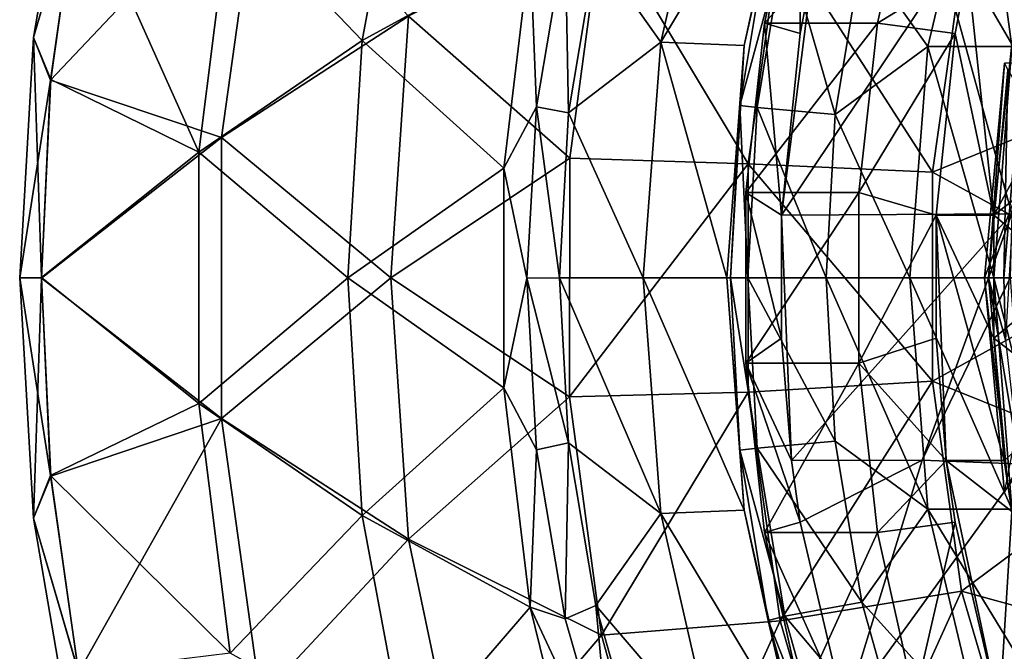
# Model space of a CAD drawing. Units: millimetres. Extents: x -135 to 25, y -25 to 25.
# Drawn here: x -135 to -127, y -3 to 2 of the extents above; entities that cross this region are included whole.
import ezdxf

# ---------------------------------------------------------------- set-up
doc = ezdxf.new("R2010")
doc.units = ezdxf.units.MM
doc.header["$LTSCALE"] = 65.185185
for name, color, linetype in [('1306', 7, 'CONTINUOUS'), ('1308', 7, 'CONTINUOUS'), ('1310', 7, 'CONTINUOUS'), ('149', 7, 'CONTINUOUS'), ('150', 7, 'CONTINUOUS'), ('151', 7, 'CONTINUOUS'), ('152', 7, 'CONTINUOUS'), ('153', 7, 'CONTINUOUS'), ('170', 7, 'CONTINUOUS'), ('172', 7, 'CONTINUOUS'), ('174', 7, 'CONTINUOUS'), ('176', 7, 'CONTINUOUS'), ('177', 7, 'CONTINUOUS'), ('178', 7, 'CONTINUOUS'), ('180', 7, 'CONTINUOUS'), ('27', 7, 'CONTINUOUS'), ('35', 7, 'CONTINUOUS'), ('41', 7, 'CONTINUOUS'), ('62', 7, 'CONTINUOUS'), ('91', 7, 'CONTINUOUS'), ('93', 7, 'CONTINUOUS')]:
    doc.layers.add(name, color=color, linetype=linetype)

msp = doc.modelspace()

# ---------------------------------------------------------------- linework, layer by layer
at = {"layer": '1306', "color": 7, "linetype": 'CONTINUOUS'}
for points in [[(-129.0767, 1.9974, 208.1745), (-129.3685, 2.0838, 208.8128), (-129.0661, 3.4417, 208.7027), (-129.0767, 1.9974, 208.1745)], [(-128.9749, 2.5362, 208.1374), (-129.0767, 1.9974, 208.1745), (-129.0661, 3.4417, 208.7027), (-128.9749, 2.5362, 208.1374)], [(-129.2302, 0.5128, 208.2303), (-129.5208, 0.6977, 208.8682), (-129.3685, 2.0838, 208.8128), (-129.2302, 0.5128, 208.2303)], [(-129.0767, 1.9974, 208.1745), (-129.2302, 0.5128, 208.2303), (-129.3685, 2.0838, 208.8128), (-129.0767, 1.9974, 208.1745)], [(-129.2302, 0.5128, 208.2303), (-129.231, -0.4937, 208.2306), (-129.5208, 0.6977, 208.8682), (-129.2302, 0.5128, 208.2303)], [(-129.231, -0.4937, 208.2306), (-129.5208, -0.6977, 208.8682), (-129.5208, 0.6977, 208.8682), (-129.231, -0.4937, 208.2306)], [(-129.231, -0.4937, 208.2306), (-129.1492, -1.4949, 208.2009), (-129.5208, -0.6977, 208.8682), (-129.231, -0.4937, 208.2306)], [(-129.1492, -1.4949, 208.2009), (-129.0767, -1.9974, 208.1745), (-129.5208, -0.6977, 208.8682), (-129.1492, -1.4949, 208.2009)], [(-129.0767, -1.9974, 208.1745), (-129.3685, -2.0838, 208.8128), (-129.5208, -0.6977, 208.8682), (-129.0767, -1.9974, 208.1745)], [(-129.0767, -1.9974, 208.1745), (-128.7133, -3.5498, 208.0422), (-129.3685, -2.0838, 208.8128), (-129.0767, -1.9974, 208.1745)], [(-128.7133, -3.5498, 208.0422), (-129.0661, -3.4417, 208.7027), (-129.3685, -2.0838, 208.8128), (-128.7133, -3.5498, 208.0422)]]:
    msp.add_3dface(points, dxfattribs=at)
at = {"layer": '1308', "color": 7, "linetype": 'CONTINUOUS'}
for points in [[(-127.7094, 2.5362, 211.6143), (-128.1427, 3.4417, 211.2399), (-128.4451, 2.0838, 211.3499), (-127.7094, 2.5362, 211.6143)], [(-127.8112, 1.9974, 211.6513), (-127.7094, 2.5362, 211.6143), (-128.4451, 2.0838, 211.3499), (-127.8112, 1.9974, 211.6513)], [(-127.8112, 1.9974, 211.6513), (-128.4451, 2.0838, 211.3499), (-128.5973, 0.6977, 211.4053), (-127.8112, 1.9974, 211.6513)], [(-127.9648, 0.5128, 211.7072), (-127.8112, 1.9974, 211.6513), (-128.5973, 0.6977, 211.4053), (-127.9648, 0.5128, 211.7072)], [(-127.9648, 0.5128, 211.7072), (-128.5973, 0.6977, 211.4053), (-128.5973, -0.6977, 211.4053), (-127.9648, 0.5128, 211.7072)], [(-127.9655, -0.4937, 211.7075), (-127.9648, 0.5128, 211.7072), (-128.5973, -0.6977, 211.4053), (-127.9655, -0.4937, 211.7075)], [(-127.8838, -1.4949, 211.6777), (-127.9655, -0.4937, 211.7075), (-128.5973, -0.6977, 211.4053), (-127.8838, -1.4949, 211.6777)], [(-127.8838, -1.4949, 211.6777), (-128.5973, -0.6977, 211.4053), (-128.4451, -2.0838, 211.3499), (-127.8838, -1.4949, 211.6777)], [(-127.8112, -1.9974, 211.6513), (-127.8838, -1.4949, 211.6777), (-128.4451, -2.0838, 211.3499), (-127.8112, -1.9974, 211.6513)], [(-127.8112, -1.9974, 211.6513), (-128.4451, -2.0838, 211.3499), (-128.1427, -3.4417, 211.2399), (-127.8112, -1.9974, 211.6513)], [(-127.4478, -3.5498, 211.519), (-127.8112, -1.9974, 211.6513), (-128.1427, -3.4417, 211.2399), (-127.4478, -3.5498, 211.519)]]:
    msp.add_3dface(points, dxfattribs=at)
at = {"layer": '1310', "color": 7, "linetype": 'CONTINUOUS'}
for points in [[(-127.571, 0, 205.5132), (-127.4085, 1.7558, 205.454), (-127.5376, 0, 204.7485), (-127.571, 0, 205.5132)], [(-127.4085, 1.7558, 205.454), (-127.3804, 1.6987, 204.6913), (-127.5376, 0, 204.7485), (-127.4085, 1.7558, 205.454)], [(-127.4085, -1.7558, 205.454), (-127.571, 0, 205.5132), (-127.3804, -1.6987, 204.6913), (-127.4085, -1.7558, 205.454)], [(-127.571, 0, 205.5132), (-127.5376, 0, 204.7485), (-127.3804, -1.6987, 204.6913), (-127.571, 0, 205.5132)]]:
    msp.add_3dface(points, dxfattribs=at)
at = {"layer": '149', "linetype": 'CONTINUOUS'}
for points in [[(-129.3389, 2.802, 208.9084), (-129.2017, 2.7673, 208.8585), (-129.5694, 1.4105, 208.9923), (-129.3389, 2.802, 208.9084)], [(-129.2017, 2.7673, 208.8585), (-129.4294, 1.3931, 208.9413), (-129.5694, 1.4105, 208.9923), (-129.2017, 2.7673, 208.8585)], [(-129.5057, 0, 208.9691), (-129.6466, 0, 209.0204), (-129.5694, 1.4105, 208.9923), (-129.5057, 0, 208.9691)], [(-129.4294, 1.3931, 208.9413), (-129.5057, 0, 208.9691), (-129.5694, 1.4105, 208.9923), (-129.4294, 1.3931, 208.9413)], [(-129.5694, -1.4105, 208.9923), (-129.6466, 0, 209.0204), (-129.4294, -1.3931, 208.9413), (-129.5694, -1.4105, 208.9923)], [(-129.4294, -1.3931, 208.9413), (-129.6466, 0, 209.0204), (-129.5057, 0, 208.9691), (-129.4294, -1.3931, 208.9413)], [(-129.2017, -2.7673, 208.8585), (-129.5694, -1.4105, 208.9923), (-129.4294, -1.3931, 208.9413), (-129.2017, -2.7673, 208.8585)], [(-129.3389, -2.802, 208.9084), (-129.5694, -1.4105, 208.9923), (-129.2017, -2.7673, 208.8585), (-129.3389, -2.802, 208.9084)], [(-128.8256, -4.1042, 208.7216), (-129.3389, -2.802, 208.9084), (-129.2017, -2.7673, 208.8585), (-128.8256, -4.1042, 208.7216)], [(-128.9581, -4.1555, 208.7698), (-129.3389, -2.802, 208.9084), (-128.8256, -4.1042, 208.7216), (-128.9581, -4.1555, 208.7698)]]:
    msp.add_3dface(points, dxfattribs=at)
at = {"layer": '150', "linetype": 'CONTINUOUS'}
for points in [[(-130.9706, -1.3488, 205.1632), (-131.0451, 0, 205.1781), (-130.2166, -1.9265, 207.0049), (-130.9706, -1.3488, 205.1632)], [(-131.0451, 0, 205.1781), (-130.361, 0, 207.0575), (-130.2166, -1.9265, 207.0049), (-131.0451, 0, 205.1781)], [(-129.6763, 0, 208.9388), (-129.5357, -1.9007, 208.8876), (-130.361, 0, 207.0575), (-129.6763, 0, 208.9388)], [(-130.361, 0, 207.0575), (-129.5357, -1.9007, 208.8876), (-130.2166, -1.9265, 207.0049), (-130.361, 0, 207.0575)], [(-129.6466, 0, 209.0204), (-129.5694, -1.4105, 208.9923), (-129.6763, 0, 208.9388), (-129.6466, 0, 209.0204)], [(-129.5694, -1.4105, 208.9923), (-129.5357, -1.9007, 208.8876), (-129.6763, 0, 208.9388), (-129.5694, -1.4105, 208.9923)], [(-130.7478, -2.6802, 205.1197), (-130.9706, -1.3488, 205.1632), (-130.2166, -1.9265, 207.0049), (-130.7478, -2.6802, 205.1197)], [(-129.5694, -1.4105, 208.9923), (-129.3389, -2.802, 208.9084), (-129.5357, -1.9007, 208.8876), (-129.5694, -1.4105, 208.9923)], [(-130.7478, -2.6802, 205.1197), (-130.2166, -1.9265, 207.0049), (-129.787, -3.8043, 206.8486), (-130.7478, -2.6802, 205.1197)], [(-129.5357, -1.9007, 208.8876), (-129.1175, -3.7546, 208.7354), (-130.2166, -1.9265, 207.0049), (-129.5357, -1.9007, 208.8876)], [(-130.2166, -1.9265, 207.0049), (-129.1175, -3.7546, 208.7354), (-129.787, -3.8043, 206.8486), (-130.2166, -1.9265, 207.0049)], [(-129.3389, -2.802, 208.9084), (-129.1175, -3.7546, 208.7354), (-129.5357, -1.9007, 208.8876), (-129.3389, -2.802, 208.9084)], [(-130.3787, -3.98, 205.0488), (-130.7478, -2.6802, 205.1197), (-129.787, -3.8043, 206.8486), (-130.3787, -3.98, 205.0488)], [(-129.3389, -2.802, 208.9084), (-128.9581, -4.1555, 208.7698), (-129.1175, -3.7546, 208.7354), (-129.3389, -2.802, 208.9084)]]:
    msp.add_3dface(points, dxfattribs=at)
at = {"layer": '151', "linetype": 'CONTINUOUS'}
for points in [[(-130.2166, 1.9265, 207.0049), (-130.7477, 2.6807, 205.1197), (-129.787, 3.8042, 206.8486), (-130.2166, 1.9265, 207.0049)], [(-130.2166, 1.9265, 207.0049), (-129.787, 3.8042, 206.8486), (-129.1175, 3.7546, 208.7354), (-130.2166, 1.9265, 207.0049)], [(-130.2166, 1.9265, 207.0049), (-129.1175, 3.7546, 208.7354), (-129.5357, 1.9007, 208.8876), (-130.2166, 1.9265, 207.0049)], [(-129.1175, 3.7546, 208.7354), (-129.3389, 2.802, 208.9084), (-129.5357, 1.9007, 208.8876), (-129.1175, 3.7546, 208.7354)], [(-129.3389, 2.802, 208.9084), (-129.5694, 1.4105, 208.9923), (-129.5357, 1.9007, 208.8876), (-129.3389, 2.802, 208.9084)], [(-130.9706, 1.349, 205.1632), (-130.7477, 2.6807, 205.1197), (-130.2166, 1.9265, 207.0049), (-130.9706, 1.349, 205.1632)], [(-130.361, 0, 207.0575), (-130.9706, 1.349, 205.1632), (-130.2166, 1.9265, 207.0049), (-130.361, 0, 207.0575)], [(-129.6763, 0, 208.9388), (-130.361, 0, 207.0575), (-130.2166, 1.9265, 207.0049), (-129.6763, 0, 208.9388)], [(-129.6763, 0, 208.9388), (-130.2166, 1.9265, 207.0049), (-129.5357, 1.9007, 208.8876), (-129.6763, 0, 208.9388)], [(-129.6466, 0, 209.0204), (-129.6763, 0, 208.9388), (-129.5357, 1.9007, 208.8876), (-129.6466, 0, 209.0204)], [(-129.5694, 1.4105, 208.9923), (-129.6466, 0, 209.0204), (-129.5357, 1.9007, 208.8876), (-129.5694, 1.4105, 208.9923)], [(-131.0451, 0, 205.1781), (-130.9706, 1.349, 205.1632), (-130.361, 0, 207.0575), (-131.0451, 0, 205.1781)]]:
    msp.add_3dface(points, dxfattribs=at)
at = {"layer": '152', "linetype": 'CONTINUOUS'}
for points in [[(-129.4294, 1.3931, 208.9413), (-129.2017, 2.7673, 208.8585), (-128.7917, 1.335, 209.2413), (-129.4294, 1.3931, 208.9413)], [(-129.2017, 2.7673, 208.8585), (-128.5735, 2.652, 209.1619), (-128.7917, 1.335, 209.2413), (-129.2017, 2.7673, 208.8585)], [(-128.8648, 0, 209.2679), (-129.5057, 0, 208.9691), (-129.4294, 1.3931, 208.9413), (-128.8648, 0, 209.2679)], [(-128.8648, 0, 209.2679), (-129.4294, 1.3931, 208.9413), (-128.7917, 1.335, 209.2413), (-128.8648, 0, 209.2679)]]:
    msp.add_3dface(points, dxfattribs=at)
at = {"layer": '153', "linetype": 'CONTINUOUS'}
for points in [[(-128.8648, 0, 209.2679), (-128.7917, -1.335, 209.2413), (-129.5057, 0, 208.9691), (-128.8648, 0, 209.2679)], [(-128.7917, -1.335, 209.2413), (-129.4294, -1.3931, 208.9413), (-129.5057, 0, 208.9691), (-128.7917, -1.335, 209.2413)], [(-128.7917, -1.335, 209.2413), (-128.5735, -2.652, 209.1619), (-129.4294, -1.3931, 208.9413), (-128.7917, -1.335, 209.2413)], [(-128.5735, -2.652, 209.1619), (-129.2017, -2.7673, 208.8585), (-129.4294, -1.3931, 208.9413), (-128.5735, -2.652, 209.1619)], [(-128.5735, -2.652, 209.1619), (-128.2131, -3.9332, 209.0307), (-129.2017, -2.7673, 208.8585), (-128.5735, -2.652, 209.1619)], [(-128.2131, -3.9332, 209.0307), (-128.8256, -4.1042, 208.7216), (-129.2017, -2.7673, 208.8585), (-128.2131, -3.9332, 209.0307)]]:
    msp.add_3dface(points, dxfattribs=at)
at = {"layer": '170', "color": 7, "linetype": 'CONTINUOUS'}
for points in [[(-127.4944, 0.5123, 211.536), (-127.7094, 2.5362, 211.6143), (-127.8112, 1.9974, 211.6513), (-127.4944, 0.5123, 211.536)], [(-127.2263, 2.5402, 211.4384), (-127.7094, 2.5362, 211.6143), (-127.3486, 1.9102, 211.4829), (-127.2263, 2.5402, 211.4384)], [(-127.3486, 1.9102, 211.4829), (-127.7094, 2.5362, 211.6143), (-127.4944, 0.5123, 211.536), (-127.3486, 1.9102, 211.4829)], [(-127.9648, 0.5128, 211.7072), (-127.4944, 0.5123, 211.536), (-127.8112, 1.9974, 211.6513), (-127.9648, 0.5128, 211.7072)], [(-127.8838, -1.4949, 211.6777), (-127.9648, 0.5128, 211.7072), (-127.9655, -0.4937, 211.7075), (-127.8838, -1.4949, 211.6777)], [(-127.4944, 0.5123, 211.536), (-127.9648, 0.5128, 211.7072), (-127.4953, -0.4932, 211.5363), (-127.4944, 0.5123, 211.536)], [(-127.4953, -0.4932, 211.5363), (-127.9648, 0.5128, 211.7072), (-127.4098, -1.4947, 211.5052), (-127.4953, -0.4932, 211.5363)], [(-127.4098, -1.4947, 211.5052), (-127.9648, 0.5128, 211.7072), (-127.8838, -1.4949, 211.6777), (-127.4098, -1.4947, 211.5052)], [(-127.4098, -1.4947, 211.5052), (-127.8838, -1.4949, 211.6777), (-127.3486, -1.9102, 211.4829), (-127.4098, -1.4947, 211.5052)], [(-127.3486, -1.9102, 211.4829), (-127.8838, -1.4949, 211.6777), (-127.4478, -3.5498, 211.519), (-127.3486, -1.9102, 211.4829)], [(-127.4478, -3.5498, 211.519), (-127.8838, -1.4949, 211.6777), (-127.8112, -1.9974, 211.6513), (-127.4478, -3.5498, 211.519)], [(-126.9528, -3.5493, 211.3389), (-127.3486, -1.9102, 211.4829), (-127.4478, -3.5498, 211.519), (-126.9528, -3.5493, 211.3389)]]:
    msp.add_3dface(points, dxfattribs=at)
at = {"layer": '172', "color": 7, "linetype": 'CONTINUOUS'}
for points in [[(-128.9749, 2.5362, 208.1374), (-127.8964, 2.512, 207.7448), (-129.2302, 0.5128, 208.2303), (-128.9749, 2.5362, 208.1374)], [(-129.0767, 1.9974, 208.1745), (-128.9749, 2.5362, 208.1374), (-129.2302, 0.5128, 208.2303), (-129.0767, 1.9974, 208.1745)], [(-127.8964, 2.512, 207.7448), (-127.348, 0.5228, 207.5453), (-129.2302, 0.5128, 208.2303), (-127.8964, 2.512, 207.7448)], [(-127.8964, 2.512, 207.7448), (-127.035, 2.5463, 207.4313), (-127.348, 0.5228, 207.5453), (-127.8964, 2.512, 207.7448)], [(-129.231, -0.4937, 208.2306), (-129.2302, 0.5128, 208.2303), (-129.1492, -1.4949, 208.2009), (-129.231, -0.4937, 208.2306)], [(-129.2302, 0.5128, 208.2303), (-127.348, 0.5228, 207.5453), (-129.1492, -1.4949, 208.2009), (-129.2302, 0.5128, 208.2303)], [(-129.1492, -1.4949, 208.2009), (-127.348, 0.5228, 207.5453), (-128.0797, -1.492, 207.8116), (-129.1492, -1.4949, 208.2009)], [(-127.348, 0.5228, 207.5453), (-127.3616, 0, 207.5502), (-128.0797, -1.492, 207.8116), (-127.348, 0.5228, 207.5453)], [(-128.0797, -1.492, 207.8116), (-127.3616, 0, 207.5502), (-127.246, -1.5239, 207.5081), (-128.0797, -1.492, 207.8116)], [(-129.1492, -1.4949, 208.2009), (-128.0797, -1.492, 207.8116), (-129.0767, -1.9974, 208.1745), (-129.1492, -1.4949, 208.2009)], [(-129.0767, -1.9974, 208.1745), (-128.0797, -1.492, 207.8116), (-128.7133, -3.5498, 208.0422), (-129.0767, -1.9974, 208.1745)], [(-128.0797, -1.492, 207.8116), (-127.246, -1.5239, 207.5081), (-128.7133, -3.5498, 208.0422), (-128.0797, -1.492, 207.8116)], [(-127.246, -1.5239, 207.5081), (-126.7333, -3.5008, 207.3215), (-128.7133, -3.5498, 208.0422), (-127.246, -1.5239, 207.5081)]]:
    msp.add_3dface(points, dxfattribs=at)
at = {"layer": '174', "color": 7, "linetype": 'CONTINUOUS'}
msp.add_3dface([(-127.4137, 0, 204.4831), (-127.2816, 1.5395, 204.435), (-127.3996, -0.507, 204.4779), (-127.4137, 0, 204.4831)], dxfattribs=at)
at = {"layer": '176', "color": 7, "linetype": 'CONTINUOUS'}
for points in [[(-126.846, 1.0139, 213.2155), (-126.733, 1.9102, 213.1744), (-127.4944, 0.5123, 211.536), (-126.846, 1.0139, 213.2155)], [(-126.733, 1.9102, 213.1744), (-127.3486, 1.9102, 211.4829), (-127.4944, 0.5123, 211.536), (-126.733, 1.9102, 213.1744)], [(-126.8901, 0.009, 213.2316), (-126.846, 1.0139, 213.2155), (-127.4944, 0.5123, 211.536), (-126.8901, 0.009, 213.2316)], [(-126.8901, 0.009, 213.2316), (-127.4944, 0.5123, 211.536), (-127.4953, -0.4932, 211.5363), (-126.8901, 0.009, 213.2316)], [(-126.8476, -0.9959, 213.2161), (-126.8901, 0.009, 213.2316), (-127.4953, -0.4932, 211.5363), (-126.8476, -0.9959, 213.2161)], [(-126.8476, -0.9959, 213.2161), (-127.4953, -0.4932, 211.5363), (-127.4098, -1.4947, 211.5052), (-126.8476, -0.9959, 213.2161)], [(-126.8476, -0.9959, 213.2161), (-127.4098, -1.4947, 211.5052), (-127.3486, -1.9102, 211.4829), (-126.8476, -0.9959, 213.2161)]]:
    msp.add_3dface(points, dxfattribs=at)
at = {"layer": '177', "color": 7, "linetype": 'CONTINUOUS'}
for points in [[(-129.0661, 3.4417, 208.7027), (-129.3685, 2.0838, 208.8128), (-128.1427, 3.4417, 211.2399), (-129.0661, 3.4417, 208.7027)], [(-128.1427, 3.4417, 211.2399), (-129.3685, 2.0838, 208.8128), (-128.4451, 2.0838, 211.3499), (-128.1427, 3.4417, 211.2399)], [(-129.3685, 2.0838, 208.8128), (-129.5208, 0.6977, 208.8682), (-128.4451, 2.0838, 211.3499), (-129.3685, 2.0838, 208.8128)], [(-128.4451, 2.0838, 211.3499), (-129.5208, 0.6977, 208.8682), (-128.5973, 0.6977, 211.4053), (-128.4451, 2.0838, 211.3499)], [(-129.5208, 0.6977, 208.8682), (-129.5208, -0.6977, 208.8682), (-128.5973, 0.6977, 211.4053), (-129.5208, 0.6977, 208.8682)], [(-128.5973, 0.6977, 211.4053), (-129.5208, -0.6977, 208.8682), (-128.5973, -0.6977, 211.4053), (-128.5973, 0.6977, 211.4053)], [(-129.5208, -0.6977, 208.8682), (-129.3685, -2.0838, 208.8128), (-128.5973, -0.6977, 211.4053), (-129.5208, -0.6977, 208.8682)], [(-128.5973, -0.6977, 211.4053), (-129.3685, -2.0838, 208.8128), (-128.4451, -2.0838, 211.3499), (-128.5973, -0.6977, 211.4053)], [(-129.3685, -2.0838, 208.8128), (-129.0661, -3.4417, 208.7027), (-128.4451, -2.0838, 211.3499), (-129.3685, -2.0838, 208.8128)], [(-128.4451, -2.0838, 211.3499), (-129.0661, -3.4417, 208.7027), (-128.1427, -3.4417, 211.2399), (-128.4451, -2.0838, 211.3499)]]:
    msp.add_3dface(points, dxfattribs=at)
at = {"layer": '178', "color": 7, "linetype": 'CONTINUOUS'}
for points in [[(-127.0628, 0, 206.9094), (-126.9003, 1.7558, 206.8502), (-127.571, 0, 205.5132), (-127.0628, 0, 206.9094)], [(-127.571, 0, 205.5132), (-126.9003, 1.7558, 206.8502), (-127.4085, 1.7558, 205.454), (-127.571, 0, 205.5132)], [(-127.4085, -1.7558, 205.454), (-127.0628, 0, 206.9094), (-127.571, 0, 205.5132), (-127.4085, -1.7558, 205.454)]]:
    msp.add_3dface(points, dxfattribs=at)
at = {"layer": '180', "color": 7, "linetype": 'CONTINUOUS'}
for points in [[(-127.3804, 1.6987, 204.6913), (-127.4137, 0, 204.4831), (-127.5376, 0, 204.7485), (-127.3804, 1.6987, 204.6913)], [(-127.2816, 1.5395, 204.435), (-127.4137, 0, 204.4831), (-127.3804, 1.6987, 204.6913), (-127.2816, 1.5395, 204.435)], [(-127.4137, 0, 204.4831), (-127.3996, -0.507, 204.4779), (-127.5376, 0, 204.7485), (-127.4137, 0, 204.4831)], [(-127.3996, -0.507, 204.4779), (-127.2839, -1.5264, 204.4358), (-127.5376, 0, 204.7485), (-127.3996, -0.507, 204.4779)], [(-127.5376, 0, 204.7485), (-127.2839, -1.5264, 204.4358), (-127.3804, -1.6987, 204.6913), (-127.5376, 0, 204.7485)]]:
    msp.add_3dface(points, dxfattribs=at)
at = {"layer": '27', "linetype": 'CONTINUOUS'}
for points in [[(-135.0113, 3.9069, 211.1313), (-135.3451, 1.9662, 211.1313), (-134.9763, 3.2236, 211.6299), (-135.0113, 3.9069, 211.1313)], [(-135.3451, 1.9662, 211.1313), (-135.0113, 3.9069, 211.1313), (-134.9754, 3.2288, 210.6284), (-135.3451, 1.9662, 211.1313)], [(-135.2033, 1.6223, 210.6277), (-135.3451, 1.9662, 211.1313), (-134.9754, 3.2288, 210.6284), (-135.2033, 1.6223, 210.6277)], [(-134.9763, 3.2236, 211.6299), (-135.3451, 1.9662, 211.1313), (-135.2037, 1.6172, 211.6306), (-134.9763, 3.2236, 211.6299)], [(-135.3451, 1.9662, 211.1313), (-135.4567, 0, 211.1313), (-135.2037, 1.6172, 211.6306), (-135.3451, 1.9662, 211.1313)], [(-135.4567, 0, 211.1313), (-135.3451, 1.9662, 211.1313), (-135.2795, 0.0028, 210.6275), (-135.4567, 0, 211.1313)], [(-135.2795, 0.0028, 210.6275), (-135.3451, 1.9662, 211.1313), (-135.2033, 1.6223, 210.6277), (-135.2795, 0.0028, 210.6275)], [(-135.2037, 1.6172, 211.6306), (-135.4567, 0, 211.1313), (-135.2794, -0.0024, 211.6309), (-135.2037, 1.6172, 211.6306)], [(-135.2039, -1.6166, 210.6277), (-135.4567, 0, 211.1313), (-135.2795, 0.0028, 210.6275), (-135.2039, -1.6166, 210.6277)], [(-135.4567, 0, 211.1313), (-135.3451, -1.9662, 211.1313), (-135.2794, -0.0024, 211.6309), (-135.4567, 0, 211.1313)], [(-135.3451, -1.9662, 211.1313), (-135.4567, 0, 211.1313), (-135.2039, -1.6166, 210.6277), (-135.3451, -1.9662, 211.1313)], [(-135.2794, -0.0024, 211.6309), (-135.3451, -1.9662, 211.1313), (-135.2033, -1.622, 211.6306), (-135.2794, -0.0024, 211.6309)], [(-134.9765, -3.2229, 210.6284), (-135.3451, -1.9662, 211.1313), (-135.2039, -1.6166, 210.6277), (-134.9765, -3.2229, 210.6284)], [(-135.2033, -1.622, 211.6306), (-135.3451, -1.9662, 211.1313), (-134.9754, -3.2285, 211.6299), (-135.2033, -1.622, 211.6306)], [(-135.3451, -1.9662, 211.1313), (-135.0113, -3.9069, 211.1313), (-134.9754, -3.2285, 211.6299), (-135.3451, -1.9662, 211.1313)], [(-135.0113, -3.9069, 211.1313), (-135.3451, -1.9662, 211.1313), (-134.9765, -3.2229, 210.6284), (-135.0113, -3.9069, 211.1313)]]:
    msp.add_3dface(points, dxfattribs=at)
at = {"layer": '35', "linetype": 'CONTINUOUS'}
for points in [[(-132.2983, 3.8701, 207.1722), (-132.6571, 1.9425, 207.176), (-133.7377, 3.0704, 208.8163), (-132.2983, 3.8701, 207.1722)], [(-132.2983, 3.8701, 207.1722), (-131.2847, 2.6929, 205.6998), (-132.6571, 1.9425, 207.176), (-132.2983, 3.8701, 207.1722)], [(-135.2033, 1.6223, 210.6277), (-134.9754, 3.2288, 210.6284), (-133.9913, 1.0271, 208.8177), (-135.2033, 1.6223, 210.6277)], [(-134.9754, 3.2288, 210.6284), (-133.7377, 3.0704, 208.8163), (-133.9913, 1.0271, 208.8177), (-134.9754, 3.2288, 210.6284)], [(-133.7377, 3.0704, 208.8163), (-132.6571, 1.9425, 207.176), (-133.9913, 1.0271, 208.8177), (-133.7377, 3.0704, 208.8163)], [(-131.2339, 1.3998, 205.4529), (-131.2847, 2.6929, 205.6998), (-130.999, 2.7857, 205.4089), (-131.2339, 1.3998, 205.4529)], [(-131.2847, 2.6929, 205.6998), (-131.4997, 0.8979, 205.7027), (-132.6571, 1.9425, 207.176), (-131.2847, 2.6929, 205.6998)], [(-131.4997, 0.8979, 205.7027), (-131.2847, 2.6929, 205.6998), (-131.2339, 1.3998, 205.4529), (-131.4997, 0.8979, 205.7027)], [(-132.6571, 1.9425, 207.176), (-132.7754, 0.0002, 207.1771), (-133.9913, 1.0271, 208.8177), (-132.6571, 1.9425, 207.176)], [(-132.6571, 1.9425, 207.176), (-131.4997, 0.8979, 205.7027), (-132.7754, 0.0002, 207.1771), (-132.6571, 1.9425, 207.176)], [(-135.2795, 0.0028, 210.6275), (-135.2033, 1.6223, 210.6277), (-133.9913, 1.0271, 208.8177), (-135.2795, 0.0028, 210.6275)], [(-131.312, -0.0037, 205.468), (-131.4997, 0.8979, 205.7027), (-131.2339, 1.3998, 205.4529), (-131.312, -0.0037, 205.468)], [(-135.2795, 0.0028, 210.6275), (-133.9913, 1.0271, 208.8177), (-133.9913, -1.0269, 208.8177), (-135.2795, 0.0028, 210.6275)], [(-133.9913, 1.0271, 208.8177), (-132.7754, 0.0002, 207.1771), (-133.9913, -1.0269, 208.8177), (-133.9913, 1.0271, 208.8177)], [(-131.4997, 0.8979, 205.7027), (-131.4997, -0.8981, 205.7027), (-132.7754, 0.0002, 207.1771), (-131.4997, 0.8979, 205.7027)], [(-131.4997, -0.8981, 205.7027), (-131.4997, 0.8979, 205.7027), (-131.312, -0.0037, 205.468), (-131.4997, -0.8981, 205.7027)], [(-135.2039, -1.6166, 210.6277), (-135.2795, 0.0028, 210.6275), (-133.9913, -1.0269, 208.8177), (-135.2039, -1.6166, 210.6277)], [(-132.7754, 0.0002, 207.1771), (-132.6572, -1.9422, 207.176), (-133.9913, -1.0269, 208.8177), (-132.7754, 0.0002, 207.1771)], [(-132.7754, 0.0002, 207.1771), (-131.4997, -0.8981, 205.7027), (-132.6572, -1.9422, 207.176), (-132.7754, 0.0002, 207.1771)], [(-131.2331, -1.4064, 205.4528), (-131.4997, -0.8981, 205.7027), (-131.312, -0.0037, 205.468), (-131.2331, -1.4064, 205.4528)], [(-131.4997, -0.8981, 205.7027), (-131.2847, -2.6931, 205.6998), (-132.6572, -1.9422, 207.176), (-131.4997, -0.8981, 205.7027)], [(-131.2847, -2.6931, 205.6998), (-131.4997, -0.8981, 205.7027), (-131.2331, -1.4064, 205.4528), (-131.2847, -2.6931, 205.6998)], [(-135.2039, -1.6166, 210.6277), (-133.9913, -1.0269, 208.8177), (-133.7378, -3.0702, 208.8163), (-135.2039, -1.6166, 210.6277)], [(-133.9913, -1.0269, 208.8177), (-132.6572, -1.9422, 207.176), (-133.7378, -3.0702, 208.8163), (-133.9913, -1.0269, 208.8177)], [(-130.998, -2.7899, 205.4088), (-131.2847, -2.6931, 205.6998), (-131.2331, -1.4064, 205.4528), (-130.998, -2.7899, 205.4088)], [(-134.9765, -3.2229, 210.6284), (-135.2039, -1.6166, 210.6277), (-133.7378, -3.0702, 208.8163), (-134.9765, -3.2229, 210.6284)], [(-132.6572, -1.9422, 207.176), (-132.2984, -3.8698, 207.1722), (-133.7378, -3.0702, 208.8163), (-132.6572, -1.9422, 207.176)], [(-132.6572, -1.9422, 207.176), (-131.2847, -2.6931, 205.6998), (-132.2984, -3.8698, 207.1722), (-132.6572, -1.9422, 207.176)], [(-131.2847, -2.6931, 205.6998), (-130.8474, -4.4684, 205.6934), (-132.2984, -3.8698, 207.1722), (-131.2847, -2.6931, 205.6998)], [(-130.8474, -4.4684, 205.6934), (-131.2847, -2.6931, 205.6998), (-130.6102, -4.1363, 205.3373), (-130.8474, -4.4684, 205.6934)], [(-130.6102, -4.1363, 205.3373), (-131.2847, -2.6931, 205.6998), (-130.998, -2.7899, 205.4088), (-130.6102, -4.1363, 205.3373)]]:
    msp.add_3dface(points, dxfattribs=at)
at = {"layer": '41', "linetype": 'CONTINUOUS'}
for points in [[(-134.9763, 3.2236, 211.6299), (-135.2037, 1.6172, 211.6306), (-133.4872, 3.4333, 213.5829), (-134.9763, 3.2236, 211.6299)], [(-133.4872, 3.4333, 213.5829), (-135.2037, 1.6172, 211.6306), (-133.807, 1.1492, 213.581), (-133.4872, 3.4333, 213.5829)], [(-133.4872, 3.4333, 213.5829), (-133.807, 1.1492, 213.581), (-132.2783, 2.1393, 215.3235), (-133.4872, 3.4333, 213.5829)], [(-126.0119, 3.0653, 220.3517), (-127.7545, 2.5798, 219.3653), (-126.34, 1.5374, 220.3461), (-126.0119, 3.0653, 220.3517)], [(-130.6997, 2.9292, 216.8633), (-132.2783, 2.1393, 215.3235), (-130.9615, 0.9787, 216.8597), (-130.6997, 2.9292, 216.8633)], [(-130.6997, 2.9292, 216.8633), (-130.9615, 0.9787, 216.8597), (-129.5029, 0.9331, 218.2028), (-130.6997, 2.9292, 216.8633)], [(-129.2426, 2.8047, 218.2069), (-130.6997, 2.9292, 216.8633), (-129.5029, 0.9331, 218.2028), (-129.2426, 2.8047, 218.2069)], [(-129.2426, 2.8047, 218.2069), (-129.5029, 0.9331, 218.2028), (-127.9957, 0.8638, 219.3614), (-129.2426, 2.8047, 218.2069)], [(-127.7545, 2.5798, 219.3653), (-129.2426, 2.8047, 218.2069), (-127.9957, 0.8638, 219.3614), (-127.7545, 2.5798, 219.3653)], [(-127.7545, 2.5798, 219.3653), (-127.9957, 0.8638, 219.3614), (-126.34, 1.5374, 220.3461), (-127.7545, 2.5798, 219.3653)], [(-132.2783, 2.1393, 215.3235), (-133.807, 1.1492, 213.581), (-132.424, 0.0006, 215.322), (-132.2783, 2.1393, 215.3235)], [(-132.2783, 2.1393, 215.3235), (-132.424, 0.0006, 215.322), (-130.9615, 0.9787, 216.8597), (-132.2783, 2.1393, 215.3235)], [(-135.2037, 1.6172, 211.6306), (-135.2794, -0.0024, 211.6309), (-133.807, 1.1492, 213.581), (-135.2037, 1.6172, 211.6306)], [(-126.34, 1.5374, 220.3461), (-127.9957, 0.8638, 219.3614), (-126.4448, 0.0134, 220.3447), (-126.34, 1.5374, 220.3461)], [(-133.807, 1.1492, 213.581), (-135.2794, -0.0024, 211.6309), (-133.8069, -1.1496, 213.581), (-133.807, 1.1492, 213.581)], [(-133.807, 1.1492, 213.581), (-133.8069, -1.1496, 213.581), (-132.424, 0.0006, 215.322), (-133.807, 1.1492, 213.581)], [(-130.9615, 0.9787, 216.8597), (-132.424, 0.0006, 215.322), (-130.9619, -0.9721, 216.8597), (-130.9615, 0.9787, 216.8597)], [(-130.9615, 0.9787, 216.8597), (-130.9619, -0.9721, 216.8597), (-129.5029, 0.9331, 218.2028), (-130.9615, 0.9787, 216.8597)], [(-129.5029, 0.9331, 218.2028), (-130.9619, -0.9721, 216.8597), (-129.5028, -0.9346, 218.2029), (-129.5029, 0.9331, 218.2028)], [(-129.5029, 0.9331, 218.2028), (-129.5028, -0.9346, 218.2029), (-127.997, -0.8451, 219.3614), (-129.5029, 0.9331, 218.2028)], [(-127.9957, 0.8638, 219.3614), (-129.5029, 0.9331, 218.2028), (-127.997, -0.8451, 219.3614), (-127.9957, 0.8638, 219.3614)], [(-127.9957, 0.8638, 219.3614), (-127.997, -0.8451, 219.3614), (-126.4448, 0.0134, 220.3447), (-127.9957, 0.8638, 219.3614)], [(-132.424, 0.0006, 215.322), (-133.8069, -1.1496, 213.581), (-132.2785, -2.1381, 215.3235), (-132.424, 0.0006, 215.322)], [(-132.424, 0.0006, 215.322), (-132.2785, -2.1381, 215.3235), (-130.9619, -0.9721, 216.8597), (-132.424, 0.0006, 215.322)], [(-126.4448, 0.0134, 220.3447), (-127.997, -0.8451, 219.3614), (-126.3437, -1.5103, 220.3461), (-126.4448, 0.0134, 220.3447)], [(-135.2794, -0.0024, 211.6309), (-135.2033, -1.622, 211.6306), (-133.8069, -1.1496, 213.581), (-135.2794, -0.0024, 211.6309)], [(-129.5028, -0.9346, 218.2029), (-129.2423, -2.8062, 218.2069), (-127.997, -0.8451, 219.3614), (-129.5028, -0.9346, 218.2029)], [(-127.997, -0.8451, 219.3614), (-129.2423, -2.8062, 218.2069), (-127.7586, -2.5611, 219.3652), (-127.997, -0.8451, 219.3614)], [(-127.997, -0.8451, 219.3614), (-127.7586, -2.5611, 219.3652), (-126.3437, -1.5103, 220.3461), (-127.997, -0.8451, 219.3614)], [(-130.9619, -0.9721, 216.8597), (-130.701, -2.9227, 216.8633), (-129.5028, -0.9346, 218.2029), (-130.9619, -0.9721, 216.8597)], [(-129.5028, -0.9346, 218.2029), (-130.701, -2.9227, 216.8633), (-129.2423, -2.8062, 218.2069), (-129.5028, -0.9346, 218.2029)], [(-130.9619, -0.9721, 216.8597), (-132.2785, -2.1381, 215.3235), (-130.701, -2.9227, 216.8633), (-130.9619, -0.9721, 216.8597)], [(-135.2033, -1.622, 211.6306), (-134.9754, -3.2285, 211.6299), (-133.8069, -1.1496, 213.581), (-135.2033, -1.622, 211.6306)], [(-133.8069, -1.1496, 213.581), (-134.9754, -3.2285, 211.6299), (-133.4872, -3.4337, 213.5829), (-133.8069, -1.1496, 213.581)], [(-133.8069, -1.1496, 213.581), (-133.4872, -3.4337, 213.5829), (-132.2785, -2.1381, 215.3235), (-133.8069, -1.1496, 213.581)], [(-126.3437, -1.5103, 220.3461), (-127.7586, -2.5611, 219.3652), (-126.0198, -3.0385, 220.3516), (-126.3437, -1.5103, 220.3461)], [(-132.2785, -2.1381, 215.3235), (-133.4872, -3.4337, 213.5829), (-131.8356, -4.2567, 215.3284), (-132.2785, -2.1381, 215.3235)], [(-132.2785, -2.1381, 215.3235), (-131.8356, -4.2567, 215.3284), (-130.701, -2.9227, 216.8633), (-132.2785, -2.1381, 215.3235)], [(-129.2423, -2.8062, 218.2069), (-128.7044, -4.6529, 218.2166), (-127.7586, -2.5611, 219.3652), (-129.2423, -2.8062, 218.2069)], [(-127.7586, -2.5611, 219.3652), (-128.7044, -4.6529, 218.2166), (-127.2595, -4.2579, 219.3747), (-127.7586, -2.5611, 219.3652)], [(-127.7586, -2.5611, 219.3652), (-127.2595, -4.2579, 219.3747), (-126.0198, -3.0385, 220.3516), (-127.7586, -2.5611, 219.3652)], [(-130.701, -2.9227, 216.8633), (-130.1675, -4.8452, 216.8715), (-129.2423, -2.8062, 218.2069), (-130.701, -2.9227, 216.8633)], [(-129.2423, -2.8062, 218.2069), (-130.1675, -4.8452, 216.8715), (-128.7044, -4.6529, 218.2166), (-129.2423, -2.8062, 218.2069)], [(-130.701, -2.9227, 216.8633), (-131.8356, -4.2567, 215.3284), (-130.1675, -4.8452, 216.8715), (-130.701, -2.9227, 216.8633)]]:
    msp.add_3dface(points, dxfattribs=at)
at = {"layer": '62', "linetype": 'CONTINUOUS'}
for points in [[(-131.2339, 1.3998, 205.4529), (-130.999, 2.7857, 205.4089), (-130.9706, 1.349, 205.1632), (-131.2339, 1.3998, 205.4529)], [(-130.9706, 1.349, 205.1632), (-130.999, 2.7857, 205.4089), (-130.7477, 2.6807, 205.1197), (-130.9706, 1.349, 205.1632)], [(-131.312, -0.0037, 205.468), (-131.2339, 1.3998, 205.4529), (-131.0451, 0, 205.1781), (-131.312, -0.0037, 205.468)], [(-131.0451, 0, 205.1781), (-131.2339, 1.3998, 205.4529), (-130.9706, 1.349, 205.1632), (-131.0451, 0, 205.1781)], [(-130.9706, -1.3488, 205.1632), (-131.312, -0.0037, 205.468), (-131.0451, 0, 205.1781), (-130.9706, -1.3488, 205.1632)], [(-131.2331, -1.4064, 205.4528), (-131.312, -0.0037, 205.468), (-130.9706, -1.3488, 205.1632), (-131.2331, -1.4064, 205.4528)], [(-130.998, -2.7899, 205.4088), (-131.2331, -1.4064, 205.4528), (-130.9706, -1.3488, 205.1632), (-130.998, -2.7899, 205.4088)], [(-130.7478, -2.6802, 205.1197), (-130.998, -2.7899, 205.4088), (-130.9706, -1.3488, 205.1632), (-130.7478, -2.6802, 205.1197)], [(-130.6102, -4.1363, 205.3373), (-130.998, -2.7899, 205.4088), (-130.7478, -2.6802, 205.1197), (-130.6102, -4.1363, 205.3373)], [(-130.3787, -3.98, 205.0488), (-130.6102, -4.1363, 205.3373), (-130.7478, -2.6802, 205.1197), (-130.3787, -3.98, 205.0488)]]:
    msp.add_3dface(points, dxfattribs=at)
at = {"layer": '91', "linetype": 'CONTINUOUS'}
for points in [[(-128.7917, -1.335, 209.2413), (-128.8648, 0, 209.2679), (-128.0334, -1.8928, 211.0937), (-128.7917, -1.335, 209.2413)], [(-128.0334, -1.8928, 211.0937), (-128.8648, 0, 209.2679), (-128.1808, 0, 211.1473), (-128.0334, -1.8928, 211.0937)], [(-128.0334, -1.8928, 211.0937), (-128.1808, 0, 211.1473), (-127.3486, -1.8928, 212.9749), (-128.0334, -1.8928, 211.0937)], [(-128.1808, 0, 211.1473), (-127.496, 0, 213.0286), (-127.3486, -1.8928, 212.9749), (-128.1808, 0, 211.1473)], [(-127.1547, 0, 213.9664), (-126.9905, -1.9969, 213.9066), (-127.496, 0, 213.0286), (-127.1547, 0, 213.9664)], [(-127.496, 0, 213.0286), (-126.9905, -1.9969, 213.9066), (-127.3486, -1.8928, 212.9749), (-127.496, 0, 213.0286)], [(-128.5735, -2.652, 209.1619), (-128.7917, -1.335, 209.2413), (-128.0334, -1.8928, 211.0937), (-128.5735, -2.652, 209.1619)], [(-127.5952, -3.734, 210.9342), (-128.5735, -2.652, 209.1619), (-128.0334, -1.8928, 211.0937), (-127.5952, -3.734, 210.9342)], [(-127.5952, -3.734, 210.9342), (-128.0334, -1.8928, 211.0937), (-126.9105, -3.734, 212.8155), (-127.5952, -3.734, 210.9342)], [(-128.0334, -1.8928, 211.0937), (-127.3486, -1.8928, 212.9749), (-126.9105, -3.734, 212.8155), (-128.0334, -1.8928, 211.0937)], [(-128.2131, -3.9332, 209.0307), (-128.5735, -2.652, 209.1619), (-127.5952, -3.734, 210.9342), (-128.2131, -3.9332, 209.0307)]]:
    msp.add_3dface(points, dxfattribs=at)
at = {"layer": '93', "linetype": 'CONTINUOUS'}
for points in [[(-128.0334, 1.8928, 211.0937), (-128.5735, 2.652, 209.1619), (-127.5952, 3.734, 210.9342), (-128.0334, 1.8928, 211.0937)], [(-128.0334, 1.8928, 211.0937), (-127.5952, 3.734, 210.9342), (-127.3486, 1.8928, 212.9749), (-128.0334, 1.8928, 211.0937)], [(-127.5952, 3.734, 210.9342), (-126.9105, 3.734, 212.8155), (-127.3486, 1.8928, 212.9749), (-127.5952, 3.734, 210.9342)], [(-128.7917, 1.335, 209.2413), (-128.5735, 2.652, 209.1619), (-128.0334, 1.8928, 211.0937), (-128.7917, 1.335, 209.2413)], [(-128.1808, 0, 211.1473), (-128.7917, 1.335, 209.2413), (-128.0334, 1.8928, 211.0937), (-128.1808, 0, 211.1473)], [(-127.496, 0, 213.0286), (-128.1808, 0, 211.1473), (-128.0334, 1.8928, 211.0937), (-127.496, 0, 213.0286)], [(-127.496, 0, 213.0286), (-128.0334, 1.8928, 211.0937), (-127.3486, 1.8928, 212.9749), (-127.496, 0, 213.0286)], [(-127.1547, 0, 213.9664), (-127.496, 0, 213.0286), (-127.3486, 1.8928, 212.9749), (-127.1547, 0, 213.9664)], [(-128.1808, 0, 211.1473), (-128.8648, 0, 209.2679), (-128.7917, 1.335, 209.2413), (-128.1808, 0, 211.1473)]]:
    msp.add_3dface(points, dxfattribs=at)

doc.saveas('drawing.dxf')
